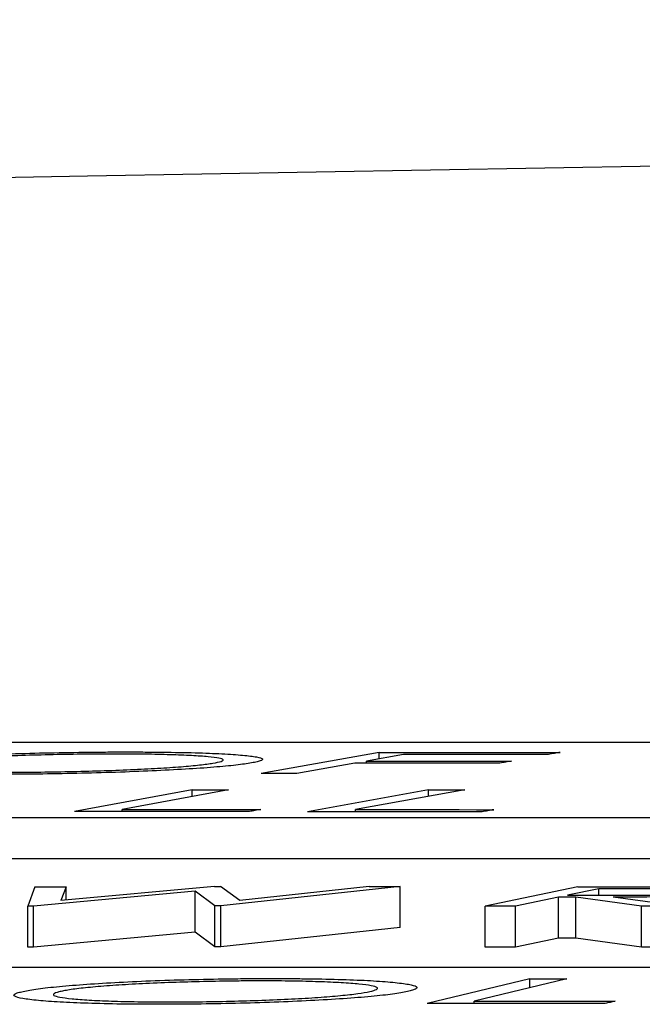
# Model space of a CAD drawing. Units: inches. Extents: x 688 to 946, y 182 to 375.
# Drawn here: x 809 to 809, y 307 to 308 of the extents above; entities that cross this region are included whole.
import ezdxf
from ezdxf import colors
from ezdxf.entities.mleader import LeaderData, LeaderLine
from ezdxf.math import Vec2, Vec3

# ---------------------------------------------------------------- set-up
doc = ezdxf.new("R2010")
doc.units = ezdxf.units.IN
doc.header["$MEASUREMENT"] = 0
doc.styles.get("Standard").update_dxf_attribs({"font": 'arial.ttf'})

msp = doc.modelspace()

# ---------------------------------------------------------------- linework, layer by layer
at = {"color": 116, "linetype": 'Continuous', "lineweight": 25}
for p, q in [((812.22261, 307.25551), (806.83863, 307.25551)), ((809.27662, 307.2506), (809.21875, 307.2402)), ((809.28845, 307.24959), (809.27036, 307.24634)), ((809.27662, 307.24747), (809.27662, 307.2506)), ((809.26464, 307.24532), (809.23629, 307.2402)), ((809.27036, 307.24532), (809.27036, 307.24634)), ((809.18504, 307.23231), (809.12743, 307.22164)), ((809.20281, 307.23232), (809.15078, 307.22268)), ((809.18504, 307.22905), (809.18504, 307.23231)), ((809.30069, 307.2323), (809.24143, 307.22161)), ((809.31846, 307.23229), (809.26491, 307.22264)), ((809.30069, 307.2291), (809.30069, 307.2323)), ((809.15078, 307.22165), (809.15078, 307.22268)), ((809.26491, 307.2216), (809.26491, 307.22264)), ((806.49901, 307.21873), (812.17161, 307.21873)), ((806.49901, 307.19869), (812.17161, 307.19869)), ((809.10812, 307.1849), (809.10465, 307.17547)), ((809.18656, 307.18266), (809.10746, 307.17547)), ((809.19598, 307.18495), (809.1208, 307.17813)), ((809.12333, 307.18491), (809.1208, 307.17813)), ((809.12333, 307.17836), (809.12333, 307.18491)), ((809.19623, 307.17551), (809.18656, 307.18266)), ((809.18656, 307.16262), (809.18656, 307.18266)), ((809.19598, 307.18495), (809.19898, 307.18495)), ((809.20837, 307.17816), (809.19898, 307.18495)), ((809.28684, 307.18497), (809.19905, 307.17551)), ((809.27172, 307.18497), (809.20837, 307.17816)), ((809.28684, 307.16493), (809.28684, 307.18497)), ((809.37372, 307.18488), (809.32843, 307.17542)), ((809.38408, 307.18395), (809.36871, 307.18075)), ((809.38408, 307.18073), (809.38408, 307.18395)), ((809.3643, 307.17983), (809.34323, 307.17541)), ((809.3643, 307.15979), (809.3643, 307.17983)), ((809.4049, 307.17537), (809.37275, 307.17982)), ((809.37275, 307.15979), (809.37275, 307.17982)), ((809.42324, 307.17535), (809.391, 307.17981)), ((809.10746, 307.17547), (809.10465, 307.17547)), ((809.10465, 307.15543), (809.10465, 307.17547)), ((809.10746, 307.15543), (809.10746, 307.17547)), ((809.19905, 307.17551), (809.19623, 307.17551)), ((809.19623, 307.15547), (809.19623, 307.17551)), ((809.19905, 307.15547), (809.19905, 307.17551)), ((809.32843, 307.15539), (809.32843, 307.17542)), ((809.34323, 307.15538), (809.34323, 307.17541)), ((809.4049, 307.15533), (809.4049, 307.17537)), ((809.18656, 307.16262), (809.10746, 307.15543)), ((809.19623, 307.15547), (809.18656, 307.16262)), ((809.28684, 307.16493), (809.19905, 307.15547)), ((809.3643, 307.15979), (809.34323, 307.15538)), ((809.4049, 307.15533), (809.37275, 307.15979)), ((809.10746, 307.15543), (809.10465, 307.15543)), ((809.19905, 307.15547), (809.19623, 307.15547)), ((810.98698, 307.14543), (805.55988, 307.14543)), ((809.35036, 307.13979), (809.30012, 307.12778)), ((809.36844, 307.13979), (809.32305, 307.12895)), ((809.35036, 307.13549), (809.35036, 307.13979)), ((809.32305, 307.12778), (809.32305, 307.12895))]:
    msp.add_line(p, q, dxfattribs=at)
at = {"color": 116, "linetype": 'Continuous', "lineweight": 25, "flags": 128}
for points in [[(809.27662, 307.2506), (809.28769, 307.2506), (809.29876, 307.25061), (809.30983, 307.25061), (809.32089, 307.25061), (809.33196, 307.25062), (809.34303, 307.25062), (809.3541, 307.25062), (809.36516, 307.25062)], [(809.35945, 307.2496), (809.35057, 307.2496), (809.3417, 307.2496), (809.33282, 307.2496), (809.32395, 307.2496), (809.31507, 307.2496), (809.3062, 307.24959), (809.29732, 307.24959), (809.28845, 307.24959)], [(809.36516, 307.25062), (809.36445, 307.25049), (809.36373, 307.25037), (809.36302, 307.25024), (809.36231, 307.25011), (809.36159, 307.24998), (809.36088, 307.24986), (809.36016, 307.24973), (809.35945, 307.2496)], [(809.33565, 307.24534), (809.32677, 307.24534), (809.3179, 307.24534), (809.30902, 307.24533), (809.30014, 307.24533), (809.29127, 307.24533), (809.28239, 307.24533), (809.27352, 307.24532), (809.26464, 307.24532)], [(809.27036, 307.24634), (809.27923, 307.24635), (809.28811, 307.24635), (809.29698, 307.24635), (809.30586, 307.24636), (809.31473, 307.24636), (809.32361, 307.24636), (809.33248, 307.24636), (809.34136, 307.24636)], [(809.34136, 307.24636), (809.34064, 307.24623), (809.33993, 307.24611), (809.33922, 307.24598), (809.3385, 307.24585), (809.33779, 307.24572), (809.33707, 307.24559), (809.33636, 307.24547), (809.33565, 307.24534)], [(809.23629, 307.2402), (809.2341, 307.2402), (809.2319, 307.2402), (809.22971, 307.2402), (809.22752, 307.2402), (809.22533, 307.2402), (809.22314, 307.2402), (809.22094, 307.2402), (809.21875, 307.2402)], [(809.18504, 307.23231), (809.18726, 307.23231), (809.18948, 307.23232), (809.1917, 307.23232), (809.19392, 307.23232), (809.19614, 307.23232), (809.19836, 307.23232), (809.20059, 307.23232), (809.20281, 307.23232)], [(809.30069, 307.2323), (809.30291, 307.2323), (809.30513, 307.23229), (809.30735, 307.23229), (809.30957, 307.23229), (809.3118, 307.23229), (809.31402, 307.23229), (809.31624, 307.23229), (809.31846, 307.23229)], [(809.21309, 307.22166), (809.20238, 307.22166), (809.19168, 307.22166), (809.18097, 307.22166), (809.17026, 307.22165), (809.15955, 307.22165), (809.14885, 307.22165), (809.13814, 307.22164), (809.12743, 307.22164)], [(809.15078, 307.22268), (809.15926, 307.22269), (809.16775, 307.22269), (809.17623, 307.22269), (809.18472, 307.2227), (809.19321, 307.2227), (809.20169, 307.2227), (809.21018, 307.2227), (809.21867, 307.2227)], [(809.21867, 307.2227), (809.21797, 307.22257), (809.21727, 307.22244), (809.21657, 307.22231), (809.21588, 307.22218), (809.21518, 307.22205), (809.21448, 307.22192), (809.21379, 307.22179), (809.21309, 307.22166)], [(809.32692, 307.22154), (809.31623, 307.22155), (809.30555, 307.22156), (809.29486, 307.22157), (809.28417, 307.22158), (809.27349, 307.22159), (809.2628, 307.2216), (809.25211, 307.22161), (809.24143, 307.22161)], [(809.26491, 307.22264), (809.27337, 307.22263), (809.28184, 307.22263), (809.2903, 307.22262), (809.29877, 307.22261), (809.30723, 307.22261), (809.3157, 307.2226), (809.32416, 307.22259), (809.33263, 307.22258)], [(809.33263, 307.22258), (809.33191, 307.22245), (809.3312, 307.22232), (809.33049, 307.22219), (809.32977, 307.22206), (809.32906, 307.22193), (809.32835, 307.2218), (809.32763, 307.22167), (809.32692, 307.22154)], [(809.10812, 307.1849), (809.11002, 307.1849), (809.11192, 307.1849), (809.11382, 307.1849), (809.11573, 307.1849), (809.11763, 307.1849), (809.11953, 307.18491), (809.12143, 307.18491), (809.12333, 307.18491)], [(809.27172, 307.18497), (809.27361, 307.18497), (809.2755, 307.18497), (809.27739, 307.18497), (809.27928, 307.18497), (809.28117, 307.18497), (809.28306, 307.18497), (809.28495, 307.18497), (809.28684, 307.18497)], [(809.37372, 307.18488), (809.37741, 307.18488), (809.3811, 307.18488), (809.38479, 307.18488), (809.38848, 307.18487), (809.39217, 307.18487), (809.39586, 307.18487), (809.39955, 307.18487), (809.40324, 307.18486)], [(809.41019, 307.18394), (809.40692, 307.18394), (809.40366, 307.18394), (809.4004, 307.18394), (809.39713, 307.18394), (809.39387, 307.18394), (809.39061, 307.18395), (809.38734, 307.18395), (809.38408, 307.18395)], [(809.37275, 307.17982), (809.37169, 307.17982), (809.37064, 307.17982), (809.36958, 307.17982), (809.36852, 307.17982), (809.36747, 307.17983), (809.36641, 307.17983), (809.36536, 307.17983), (809.3643, 307.17983)], [(809.36871, 307.18075), (809.37189, 307.18074), (809.37506, 307.18074), (809.37823, 307.18073), (809.3814, 307.18073), (809.38458, 307.18073), (809.38775, 307.18072), (809.39092, 307.18072), (809.3941, 307.18072)], [(809.34323, 307.17541), (809.34138, 307.17542), (809.33953, 307.17542), (809.33768, 307.17542), (809.33583, 307.17542), (809.33398, 307.17542), (809.33213, 307.17542), (809.33028, 307.17542), (809.32843, 307.17542)], [(809.42324, 307.17535), (809.42094, 307.17536), (809.41865, 307.17536), (809.41636, 307.17536), (809.41407, 307.17536), (809.41177, 307.17536), (809.40948, 307.17537), (809.40719, 307.17537), (809.4049, 307.17537)], [(809.37275, 307.15979), (809.37169, 307.15979), (809.37064, 307.15979), (809.36958, 307.15979), (809.36852, 307.15979), (809.36747, 307.15979), (809.36641, 307.15979), (809.36536, 307.15979), (809.3643, 307.15979)], [(809.34323, 307.15538), (809.34138, 307.15538), (809.33953, 307.15538), (809.33768, 307.15538), (809.33583, 307.15538), (809.33398, 307.15538), (809.33213, 307.15538), (809.33028, 307.15538), (809.32843, 307.15539)], [(809.42324, 307.15532), (809.42094, 307.15532), (809.41865, 307.15532), (809.41636, 307.15532), (809.41407, 307.15532), (809.41177, 307.15533), (809.40948, 307.15533), (809.40719, 307.15533), (809.4049, 307.15533)], [(809.35036, 307.13979), (809.35262, 307.13979), (809.35488, 307.13979), (809.35714, 307.13979), (809.3594, 307.13979), (809.36166, 307.13979), (809.36392, 307.13979), (809.36618, 307.13979), (809.36844, 307.13979)], [(809.32305, 307.12895), (809.33167, 307.12895), (809.34028, 307.12895), (809.3489, 307.12895), (809.35752, 307.12895), (809.36613, 307.12895), (809.37475, 307.12895), (809.38337, 307.12895), (809.39198, 307.12894)], [(809.39198, 307.12894), (809.39138, 307.1288), (809.39077, 307.12865), (809.39016, 307.12851), (809.38956, 307.12836), (809.38895, 307.12822), (809.38834, 307.12807), (809.38774, 307.12792), (809.38713, 307.12778)], [(809.38713, 307.12778), (809.37625, 307.12778), (809.36537, 307.12778), (809.3545, 307.12778), (809.34362, 307.12778), (809.33275, 307.12779), (809.32187, 307.12778), (809.31099, 307.12778), (809.30012, 307.12778)]]:
    msp.add_lwpolyline(points, dxfattribs=at)
at = {"color": 116, "linetype": 'Continuous', "lineweight": 25}
msp.add_arc((813.17393, 87.24214), 220.32723, 89.3337494, 93.0585543, dxfattribs=at)
for points, knots in [([(809.02873, 307.24536), (809.03104, 307.24572), (809.03356, 307.24607), (809.04001, 307.24677), (809.04377, 307.24712), (809.05234, 307.24778), (809.05699, 307.2481), (809.06709, 307.24869), (809.07258, 307.24898), (809.08408, 307.24949), (809.09006, 307.24971), (809.10242, 307.25011), (809.10885, 307.25028), (809.1216, 307.25055), (809.12796, 307.25065), (809.13749, 307.25076), (809.14067, 307.25078), (809.14692, 307.25081), (809.14998, 307.25082), (809.15303, 307.25082)], [0, 0, 0, 0, 0.125, 0.125, 0.25, 0.25, 0.375, 0.375, 0.5, 0.5, 0.625, 0.625, 0.75, 0.75, 0.875, 0.875, 0.9375, 0.9375, 1, 1, 1, 1]), ([(809.14768, 307.24981), (809.1452, 307.2498), (809.14272, 307.2498), (809.13769, 307.24977), (809.13515, 307.24975), (809.12749, 307.24967), (809.12222, 307.24958), (809.11184, 307.24935), (809.10673, 307.24921), (809.09668, 307.24889), (809.09171, 307.24871), (809.08239, 307.2483), (809.07801, 307.24807), (809.06975, 307.24759), (809.06587, 307.24733), (809.05909, 307.24679), (809.05607, 307.24651), (809.05216, 307.24608), (809.05094, 307.24594), (809.04878, 307.24565), (809.04784, 307.2455), (809.04691, 307.24536)], [0, 0, 0, 0, 0.0625, 0.0625, 0.125, 0.125, 0.25, 0.25, 0.375, 0.375, 0.5, 0.5, 0.625, 0.625, 0.75, 0.75, 0.875, 0.875, 0.9375, 0.9375, 1, 1, 1, 1]), ([(809.19524, 307.24532), (809.19689, 307.24562), (809.19838, 307.24591), (809.20003, 307.24647), (809.20041, 307.24676), (809.20002, 307.2473), (809.1993, 307.24756), (809.19685, 307.24804), (809.19508, 307.24827), (809.19055, 307.24868), (809.18786, 307.24886), (809.18158, 307.24919), (809.17808, 307.24933), (809.17044, 307.24956), (809.16634, 307.24965), (809.15959, 307.24974), (809.15729, 307.24976), (809.15257, 307.2498), (809.15013, 307.2498), (809.14768, 307.24981)], [0, 0, 0, 0, 0.125, 0.125, 0.25, 0.25, 0.375, 0.375, 0.5, 0.5, 0.625, 0.625, 0.75, 0.75, 0.875, 0.875, 0.9375, 0.9375, 1, 1, 1, 1]), ([(809.15303, 307.25082), (809.15606, 307.25081), (809.15909, 307.25081), (809.16499, 307.25077), (809.16785, 307.25075), (809.17624, 307.25065), (809.1816, 307.25056), (809.19142, 307.25028), (809.1958, 307.25012), (809.20351, 307.24972), (809.20691, 307.24948), (809.21257, 307.24897), (809.21485, 307.24869), (809.21816, 307.24809), (809.21917, 307.24777), (809.21972, 307.2471), (809.2193, 307.24675), (809.21774, 307.24622), (809.21708, 307.24603), (809.21538, 307.24567), (809.21435, 307.24549), (809.21331, 307.24531)], [0, 0, 0, 0, 0.0625, 0.0625, 0.125, 0.125, 0.25, 0.25, 0.375, 0.375, 0.5, 0.5, 0.625, 0.625, 0.75, 0.75, 0.875, 0.875, 0.9375, 0.9375, 1, 1, 1, 1]), ([(809.21331, 307.24531), (809.21215, 307.24513), (809.21098, 307.24495), (809.20835, 307.24459), (809.20689, 307.24442), (809.20209, 307.24389), (809.19832, 307.24354), (809.18972, 307.24288), (809.18501, 307.24257), (809.17471, 307.24198), (809.16911, 307.2417), (809.15751, 307.2412), (809.15152, 307.24097), (809.13909, 307.24057), (809.13264, 307.2404), (809.11989, 307.24014), (809.11352, 307.24004), (809.10396, 307.23995), (809.10078, 307.23992), (809.09455, 307.2399), (809.09149, 307.23989), (809.08842, 307.23989)], [0, 0, 0, 0, 0.0625, 0.0625, 0.125, 0.125, 0.25, 0.25, 0.375, 0.375, 0.5, 0.5, 0.625, 0.625, 0.75, 0.75, 0.875, 0.875, 0.9375, 0.9375, 1, 1, 1, 1]), ([(809.09395, 307.24091), (809.09644, 307.24091), (809.09893, 307.24091), (809.10397, 307.24094), (809.10651, 307.24096), (809.11421, 307.24103), (809.11947, 307.24112), (809.12995, 307.24133), (809.13509, 307.24147), (809.1452, 307.24178), (809.15024, 307.24196), (809.1596, 307.24237), (809.16404, 307.2426), (809.17231, 307.24308), (809.1762, 307.24335), (809.18302, 307.24388), (809.18606, 307.24416), (809.19001, 307.2446), (809.19121, 307.24474), (809.19338, 307.24503), (809.19432, 307.24518), (809.19524, 307.24532)], [0, 0, 0, 0, 0.0625, 0.0625, 0.125, 0.125, 0.25, 0.25, 0.375, 0.375, 0.5, 0.5, 0.625, 0.625, 0.75, 0.75, 0.875, 0.875, 0.9375, 0.9375, 1, 1, 1, 1]), ([(809.45435, 307.18231), (809.4533, 307.18211), (809.45221, 307.18192), (809.44919, 307.18154), (809.4473, 307.18136), (809.44292, 307.18101), (809.44049, 307.18084), (809.43505, 307.18055), (809.43208, 307.18042), (809.42595, 307.1802), (809.42271, 307.18011), (809.41631, 307.17998), (809.4131, 307.17993), (809.40347, 307.17983), (809.3972, 307.17981), (809.391, 307.17981)], [0, 0, 0, 0, 0.125, 0.125, 0.25, 0.25, 0.375, 0.375, 0.5, 0.5, 0.625, 0.625, 0.75, 0.75, 1, 1, 1, 1]), ([(809.3941, 307.18072), (809.39837, 307.18071), (809.40268, 307.18072), (809.41149, 307.18078), (809.41603, 307.18084), (809.4248, 307.1811), (809.42885, 307.1813), (809.43369, 307.18166), (809.43511, 307.18178), (809.43741, 307.18205), (809.43822, 307.18219), (809.43895, 307.18232)], [0, 0, 0, 0, 0.25, 0.25, 0.5, 0.5, 0.75, 0.75, 0.875, 0.875, 1, 1, 1, 1]), ([(809.40324, 307.18486), (809.40883, 307.18486), (809.41441, 307.18485), (809.42544, 307.18481), (809.43092, 307.18479), (809.43607, 307.18471)], [0, 0, 0, 0, 0.5, 0.5, 1, 1, 1, 1]), ([(809.10241, 307.13374), (809.10339, 307.13395), (809.1044, 307.13416), (809.10682, 307.13457), (809.10817, 307.13477), (809.11258, 307.13537), (809.11613, 307.13577), (809.12419, 307.13654), (809.12868, 307.1369), (809.13839, 307.13759), (809.14376, 307.13792), (809.15498, 307.1385), (809.16086, 307.13876), (809.1731, 307.13922), (809.1795, 307.13942), (809.19222, 307.13972), (809.19862, 307.13984), (809.20827, 307.13996), (809.21148, 307.13999), (809.2178, 307.14002), (809.22091, 307.14002), (809.22401, 307.14002)], [0, 0, 0, 0, 0.0625, 0.0625, 0.125, 0.125, 0.25, 0.25, 0.375, 0.375, 0.5, 0.5, 0.625, 0.625, 0.75, 0.75, 0.875, 0.875, 0.9375, 0.9375, 1, 1, 1, 1]), ([(809.21955, 307.13886), (809.21703, 307.13885), (809.21451, 307.13885), (809.20943, 307.13882), (809.20687, 307.1388), (809.19914, 307.1387), (809.19388, 307.1386), (809.1835, 307.13834), (809.17842, 307.13818), (809.16846, 307.13782), (809.16355, 307.13761), (809.15445, 307.13713), (809.15016, 307.13688), (809.14219, 307.13632), (809.13851, 307.13601), (809.13204, 307.1354), (809.1292, 307.13507), (809.12562, 307.13458), (809.12453, 307.13441), (809.12256, 307.13407), (809.12174, 307.1339), (809.12094, 307.13374)], [0, 0, 0, 0, 0.0625, 0.0625, 0.125, 0.125, 0.25, 0.25, 0.375, 0.375, 0.5, 0.5, 0.625, 0.625, 0.75, 0.75, 0.875, 0.875, 0.9375, 0.9375, 1, 1, 1, 1]), ([(809.27194, 307.13367), (809.2734, 307.134), (809.27459, 307.13434), (809.27579, 307.13499), (809.27592, 307.13532), (809.27505, 307.13595), (809.27407, 307.13624), (809.27117, 307.1368), (809.26915, 307.13707), (809.26422, 307.13755), (809.26128, 307.13776), (809.25462, 307.13813), (809.25093, 307.1383), (809.24296, 307.13857), (809.23865, 307.13867), (809.23172, 307.13878), (809.22937, 307.13881), (809.22454, 307.13884), (809.22205, 307.13885), (809.21955, 307.13886)], [0, 0, 0, 0, 0.125, 0.125, 0.25, 0.25, 0.375, 0.375, 0.5, 0.5, 0.625, 0.625, 0.75, 0.75, 0.875, 0.875, 0.9375, 0.9375, 1, 1, 1, 1]), ([(809.22401, 307.14002), (809.22711, 307.14002), (809.2302, 307.14001), (809.23625, 307.13997), (809.23919, 307.13994), (809.24783, 307.13983), (809.25339, 307.13972), (809.26364, 307.1394), (809.26825, 307.13921), (809.27646, 307.13874), (809.2801, 307.13847), (809.28634, 307.13788), (809.28891, 307.13756), (809.29279, 307.13686), (809.29412, 307.13649), (809.29529, 307.13571), (809.29515, 307.13531), (809.29405, 307.13469), (809.29353, 307.13448), (809.29213, 307.13406), (809.29125, 307.13385), (809.29037, 307.13364)], [0, 0, 0, 0, 0.0625, 0.0625, 0.125, 0.125, 0.25, 0.25, 0.375, 0.375, 0.5, 0.5, 0.625, 0.625, 0.75, 0.75, 0.875, 0.875, 0.9375, 0.9375, 1, 1, 1, 1]), ([(809.1681, 307.12741), (809.16505, 307.12742), (809.162, 307.12743), (809.15603, 307.12747), (809.15312, 307.12749), (809.1446, 307.12761), (809.13915, 307.12773), (809.12909, 307.12805), (809.12457, 307.12824), (809.11649, 307.12871), (809.11288, 307.12897), (809.10676, 307.12956), (809.10421, 307.12988), (809.10028, 307.13056), (809.09892, 307.13093), (809.09766, 307.1317), (809.09773, 307.13209), (809.09876, 307.1327), (809.09929, 307.13291), (809.10068, 307.13333), (809.10154, 307.13353), (809.10241, 307.13374)], [0, 0, 0, 0, 0.0625, 0.0625, 0.125, 0.125, 0.25, 0.25, 0.375, 0.375, 0.5, 0.5, 0.625, 0.625, 0.75, 0.75, 0.875, 0.875, 0.9375, 0.9375, 1, 1, 1, 1]), ([(809.12094, 307.13374), (809.12024, 307.13357), (809.11953, 307.1334), (809.11841, 307.13307), (809.11801, 307.13291), (809.11711, 307.13242), (809.11696, 307.13209), (809.11788, 307.13147), (809.11887, 307.13118), (809.12186, 307.13063), (809.1239, 307.13036), (809.12873, 307.12989), (809.13152, 307.12967), (809.13795, 307.12928), (809.14162, 307.12912), (809.14953, 307.12886), (809.15383, 307.12876), (809.16073, 307.12866), (809.16309, 307.12863), (809.16791, 307.1286), (809.17038, 307.1286), (809.17285, 307.12859)], [0, 0, 0, 0, 0.0625, 0.0625, 0.125, 0.125, 0.25, 0.25, 0.375, 0.375, 0.5, 0.5, 0.625, 0.625, 0.75, 0.75, 0.875, 0.875, 0.9375, 0.9375, 1, 1, 1, 1]), ([(809.29037, 307.13364), (809.28934, 307.13344), (809.28831, 307.13323), (809.28595, 307.13282), (809.28461, 307.13261), (809.28022, 307.13201), (809.27669, 307.13161), (809.26854, 307.13084), (809.26401, 307.13048), (809.25403, 307.12981), (809.24859, 307.12949), (809.23723, 307.12891), (809.23132, 307.12865), (809.21904, 307.12819), (809.21262, 307.12799), (809.19989, 307.12769), (809.19349, 307.12758), (809.18387, 307.12747), (809.18065, 307.12745), (809.17434, 307.12742), (809.17122, 307.12742), (809.1681, 307.12741)], [0, 0, 0, 0, 0.0625, 0.0625, 0.125, 0.125, 0.25, 0.25, 0.375, 0.375, 0.5, 0.5, 0.625, 0.625, 0.75, 0.75, 0.875, 0.875, 0.9375, 0.9375, 1, 1, 1, 1]), ([(809.17285, 307.12859), (809.17791, 307.12859), (809.18301, 307.12861), (809.19335, 307.12873), (809.19863, 307.12882), (809.20908, 307.12907), (809.21419, 307.12922), (809.22417, 307.12958), (809.22909, 307.12979), (809.23832, 307.13026), (809.24262, 307.13052), (809.25064, 307.13108), (809.25436, 307.13138), (809.26084, 307.132), (809.26365, 307.13233), (809.2685, 307.13299), (809.27029, 307.13333), (809.27194, 307.13367)], [0, 0, 0, 0, 0.125, 0.125, 0.25, 0.25, 0.375, 0.375, 0.5, 0.5, 0.625, 0.625, 0.75, 0.75, 0.875, 0.875, 1, 1, 1, 1])]:
    msp.add_open_spline(points, degree=3, knots=knots, dxfattribs=at)

# ---------------------------------------------------------------- leaders
ml = msp.add_multileader_mtext('Standard')
ml.set_content('ACCESS PORTS \\PAT GRADE (TYP).', color=256)
ml.set_leader_properties()
ml.build(insert=Vec2(0, 0))
ml.multileader.update_dxf_attribs({"dogleg_length": 2, "arrow_head_size": 2})
ctx = ml.context
ctx.base_point, ctx.char_height, ctx.arrow_head_size, ctx.plane_origin = Vec3(777.60853, 322.73698), 2, 2, Vec3(811.69379, 311.28891)
ctx.text_align_type = 2
notes = []
notes.append((ctx, [(0, (1, 1, 0), (806.4953, 322.73698), (-1, 0), 2, [(0, [(813.17393, 307.56936)], 0, [])])]))
ctx.mtext.insert, ctx.mtext.alignment, ctx.mtext.flow_direction = Vec3(802.4953, 324.03097), 3, 5
for ctx, leaders in notes:
    for number, flags, end, landing, length, lines in leaders:
        leader = LeaderData()
        leader.index, (leader.has_last_leader_line, leader.has_dogleg_vector, leader.attachment_direction) = number, flags
        leader.last_leader_point, leader.dogleg_vector, leader.dogleg_length = Vec3(end), Vec3(landing), length
        for number, points, colour, breaks in lines:
            line = LeaderLine()
            line.index, line.vertices, line.color, line.breaks = number, Vec3.list(points), colors.encode_raw_color(colour), breaks
            leader.lines.append(line)
        ctx.leaders.append(leader)

doc.saveas('drawing.dxf')
